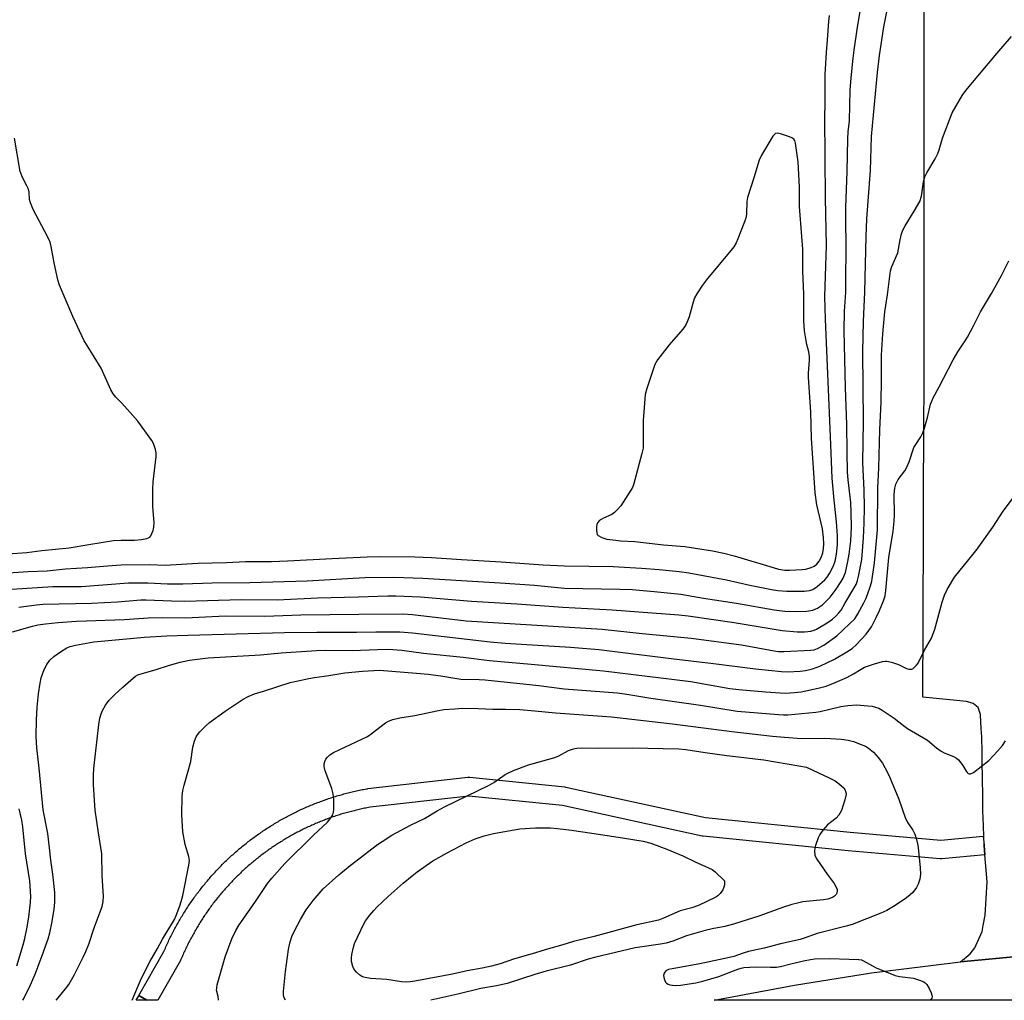
# Model space of a CAD drawing. Units: inches. Extents: x 1219769 to 1225769, y 541455 to 545456.
# Drawn here: x 1225147 to 1225463, y 541455 to 541770 of the extents above; entities that cross this region are included whole.
import ezdxf

# ---------------------------------------------------------------- set-up
doc = ezdxf.new("R2010")
doc.units = ezdxf.units.IN
doc.header["$MEASUREMENT"] = 0
for name, color, linetype in [('TRANS-Parking Lot', 4, 'Continuous'), ('TRANS-Road', 130, 'Continuous'), ('TRANS-Street Sidewalk', 7, 'Continuous'), ('Undefined', 1, 'Continuous')]:
    doc.layers.add(name, color=color, linetype=linetype)

msp = doc.modelspace()

# ---------------------------------------------------------------- linework, layer by layer
at = {"layer": 'TRANS-Parking Lot'}
msp.add_polyline3d([(1225489.28, 541471.64, 0), (1225448.51, 541467.79, 0), (1225451.57, 541470.35, 0), (1225453.08, 541472.25, 0), (1225455.41, 541477.45, 0), (1225455.79, 541479.35, 0), (1225456.46, 541482.69, 0), (1225457.03, 541493.44, 0), (1225456.33, 541502.07, 0), (1225456.09, 541505.06, 0), (1225456.08, 541505.17, 0), (1225455.75, 541514.11, 0), (1225455.68, 541515.8, 0), (1225455.62, 541521.17, 0), (1225455.55, 541526.33, 0), (1225455.54, 541527.19, 0), (1225455.52, 541528.5, 0), (1225455.5, 541529.93, 0), (1225455.47, 541532.31, 0), (1225455.46, 541533.42, 0), (1225455.42, 541536.6, 0), (1225455.4, 541538.12, 0), (1225455.31, 541539.93, 0), (1225455.25, 541540.99, 0), (1225455.16, 541542.73, 0), (1225455.04, 541544.56, 0), (1225454.89, 541546.98, 0), (1225454.17, 541549.2, 0), (1225452.58, 541550.57, 0), (1225450.42, 541551.2, 0), (1225436.46, 541552.61, 0), (1225436.56, 541576.63, 0), (1225436.59, 541586.52, 0), (1225436.6, 541588.29, 0), (1225436.62, 541595.5, 0), (1225436.66, 541603.97, 0), (1225436.66, 541605.28, 0), (1225436.71, 541615.8, 0), (1225436.79, 541639.41, 0), (1225436.8, 541640.18, 0), (1225436.8, 541640.93, 0), (1225436.84, 541651.12, 0), (1225436.84, 541651.42, 0), (1225436.87, 541658.52, 0), (1225436.87, 541663.15, 0), (1225436.87, 541663.36, 0), (1225436.86, 541672.91, 0), (1225436.86, 541672.94, 0), (1225436.86, 541674.14, 0), (1225436.86, 541682.06, 0), (1225436.86, 541691.34, 0), (1225436.86, 541692.5, 0), (1225436.86, 541700.27, 0), (1225436.86, 541701.03, 0), (1225436.86, 541708.51, 0), (1225436.86, 541709.89, 0), (1225436.86, 541716.27, 0), (1225436.86, 541718.82, 0), (1225436.86, 541724.28, 0), (1225436.86, 541728.17, 0), (1225436.86, 541732.76, 0), (1225436.86, 541737.56, 0), (1225436.86, 541742.06, 0), (1225436.86, 541749.57, 0), (1225436.86, 541752.38, 0), (1225436.86, 541755.15, 0), (1225436.86, 541766.4, 0), (1225436.85, 541781.07, 0)], dxfattribs=at)
at = {"layer": 'TRANS-Road'}
msp.add_lwpolyline([(1225635.01, 541466.28), (1225675.51, 541460.93), (1225693.41, 541457.6), (1225702.99, 541455.43), (1225369.59, 541455.46), (1225395.33, 541460.29), (1225420.05, 541464.26), (1225448.51, 541467.79), (1225489.28, 541471.64), (1225512.94, 541472.13), (1225537.47, 541471.79), (1225571, 541470.79), (1225595.02, 541469.93), (1225617.58, 541468.06)], close=True, dxfattribs=at)
at = {"layer": 'TRANS-Street Sidewalk'}
for points in [[(1225187.92, 541455.48, 0), (1225185.32, 541456.97, 0), (1225193.36, 541471.03, 0), (1225193.46, 541471.28, 0), (1225193.64, 541471.7, 0), (1225193.83, 541472.13, 0), (1225194.02, 541472.56, 0), (1225194.21, 541472.98, 0), (1225194.4, 541473.4, 0), (1225194.59, 541473.82, 0), (1225194.78, 541474.24, 0), (1225194.99, 541474.68, 0), (1225195.19, 541475.09, 0), (1225195.39, 541475.51, 0), (1225195.6, 541475.92, 0), (1225195.8, 541476.34, 0), (1225196.01, 541476.76, 0), (1225196.22, 541477.17, 0), (1225196.44, 541477.58, 0), (1225196.66, 541478, 0), (1225196.88, 541478.41, 0), (1225197.09, 541478.81, 0), (1225197.31, 541479.22, 0), (1225197.54, 541479.63, 0), (1225197.77, 541480.03, 0), (1225198, 541480.44, 0), (1225198.23, 541480.85, 0), (1225198.46, 541481.25, 0), (1225198.69, 541481.65, 0), (1225198.93, 541482.05, 0), (1225199.17, 541482.44, 0), (1225199.41, 541482.84, 0), (1225199.66, 541483.24, 0), (1225199.91, 541483.64, 0), (1225200.16, 541484.03, 0), (1225200.4, 541484.42, 0), (1225200.66, 541484.81, 0), (1225200.91, 541485.2, 0), (1225201.17, 541485.59, 0), (1225201.43, 541485.97, 0), (1225201.69, 541486.36, 0), (1225201.95, 541486.74, 0), (1225202.21, 541487.12, 0), (1225202.48, 541487.5, 0), (1225202.75, 541487.88, 0), (1225203.02, 541488.26, 0), (1225203.29, 541488.64, 0), (1225203.57, 541489.02, 0), (1225203.85, 541489.4, 0), (1225204.12, 541489.76, 0), (1225204.4, 541490.13, 0), (1225204.69, 541490.5, 0), (1225204.97, 541490.87, 0), (1225205.26, 541491.24, 0), (1225205.55, 541491.6, 0), (1225205.83, 541491.96, 0), (1225206.13, 541492.32, 0), (1225206.42, 541492.68, 0), (1225206.72, 541493.04, 0), (1225207.02, 541493.4, 0), (1225207.32, 541493.75, 0), (1225207.62, 541494.11, 0), (1225207.93, 541494.46, 0), (1225208.23, 541494.81, 0), (1225208.53, 541495.16, 0), (1225208.84, 541495.51, 0), (1225209.16, 541495.85, 0), (1225209.47, 541496.2, 0), (1225209.78, 541496.54, 0), (1225210.1, 541496.88, 0), (1225210.42, 541497.22, 0), (1225210.75, 541497.56, 0), (1225211.06, 541497.89, 0), (1225211.38, 541498.22, 0), (1225211.71, 541498.55, 0), (1225212.04, 541498.89, 0), (1225212.38, 541499.22, 0), (1225212.7, 541499.54, 0), (1225213.03, 541499.87, 0), (1225213.37, 541500.19, 0), (1225213.7, 541500.51, 0), (1225214.04, 541500.84, 0), (1225214.38, 541501.15, 0), (1225214.72, 541501.47, 0), (1225215.06, 541501.78, 0), (1225215.41, 541502.09, 0), (1225215.76, 541502.4, 0), (1225216.11, 541502.72, 0), (1225216.45, 541503.02, 0), (1225216.8, 541503.32, 0), (1225217.15, 541503.62, 0), (1225217.51, 541503.93, 0), (1225217.87, 541504.23, 0), (1225218.22, 541504.53, 0), (1225218.58, 541504.82, 0), (1225218.95, 541505.12, 0), (1225219.3, 541505.4, 0), (1225219.66, 541505.7, 0), (1225220.04, 541505.99, 0), (1225220.4, 541506.27, 0), (1225220.76, 541506.55, 0), (1225221.14, 541506.84, 0), (1225221.51, 541507.12, 0), (1225221.88, 541507.39, 0), (1225222.25, 541507.67, 0), (1225222.63, 541507.94, 0), (1225223.01, 541508.22, 0), (1225223.39, 541508.49, 0), (1225223.77, 541508.76, 0), (1225224.15, 541509.02, 0), (1225224.53, 541509.28, 0), (1225224.91, 541509.54, 0), (1225225.3, 541509.81, 0), (1225225.69, 541510.06, 0), (1225226.08, 541510.32, 0), (1225226.47, 541510.58, 0), (1225226.85, 541510.82, 0), (1225227.25, 541511.08, 0), (1225227.66, 541511.33, 0), (1225228.04, 541511.57, 0), (1225228.43, 541511.81, 0), (1225228.83, 541512.05, 0), (1225229.23, 541512.29, 0), (1225229.63, 541512.53, 0), (1225230.04, 541512.77, 0), (1225230.43, 541512.99, 0), (1225230.83, 541513.22, 0), (1225231.25, 541513.46, 0), (1225231.66, 541513.68, 0), (1225232.06, 541513.91, 0), (1225232.47, 541514.13, 0), (1225232.88, 541514.35, 0), (1225233.29, 541514.56, 0), (1225233.7, 541514.78, 0), (1225234.11, 541514.99, 0), (1225234.53, 541515.21, 0), (1225234.94, 541515.41, 0), (1225235.36, 541515.62, 0), (1225235.78, 541515.82, 0), (1225236.2, 541516.03, 0), (1225236.62, 541516.23, 0), (1225237.04, 541516.43, 0), (1225237.46, 541516.62, 0), (1225237.88, 541516.81, 0), (1225238.31, 541517, 0), (1225238.73, 541517.19, 0), (1225239.16, 541517.38, 0), (1225239.59, 541517.56, 0), (1225240.01, 541517.74, 0), (1225240.44, 541517.92, 0), (1225240.88, 541518.1, 0), (1225241.31, 541518.28, 0), (1225241.73, 541518.45, 0), (1225242.16, 541518.62, 0), (1225242.6, 541518.79, 0), (1225243.04, 541518.95, 0), (1225243.47, 541519.12, 0), (1225243.91, 541519.28, 0), (1225244.35, 541519.43, 0), (1225244.78, 541519.59, 0), (1225245.22, 541519.75, 0), (1225245.66, 541519.9, 0), (1225246.1, 541520.05, 0), (1225246.54, 541520.2, 0), (1225246.98, 541520.34, 0), (1225247.42, 541520.48, 0), (1225247.87, 541520.62, 0), (1225248.32, 541520.76, 0), (1225248.76, 541520.9, 0), (1225249.2, 541521.03, 0), (1225249.66, 541521.16, 0), (1225250.1, 541521.29, 0), (1225250.54, 541521.41, 0), (1225251, 541521.54, 0), (1225251.44, 541521.66, 0), (1225251.89, 541521.78, 0), (1225252.34, 541521.89, 0), (1225252.79, 541522.01, 0), (1225253.25, 541522.12, 0), (1225253.7, 541522.23, 0), (1225254.14, 541522.33, 0), (1225254.6, 541522.44, 0), (1225255.06, 541522.54, 0), (1225255.51, 541522.64, 0), (1225255.96, 541522.74, 0), (1225256.42, 541522.83, 0), (1225256.88, 541522.92, 0), (1225257.33, 541523.02, 0), (1225257.79, 541523.1, 0), (1225258.49, 541523.23, 0), (1225258.69, 541523.26, 0), (1225290.69, 541526.88, 0), (1225291.03, 541526.89, 0), (1225291.33, 541526.88, 0), (1225321.79, 541523.78, 0), (1225322.01, 541523.75, 0), (1225322.13, 541523.73, 0), (1225366.87, 541513.95, 0), (1225413.14, 541509.33, 0), (1225442.27, 541506.77, 0), (1225455.81, 541508.05, 0), (1225456.08, 541505.17, 0), (1225456.09, 541505.06, 0), (1225456.33, 541502.07, 0), (1225442.56, 541500.77, 0), (1225442.28, 541500.76, 0), (1225442.01, 541500.77, 0), (1225412.58, 541503.35, 0), (1225366.1, 541508, 0), (1225365.87, 541508.03, 0), (1225365.76, 541508.06, 0), (1225321.01, 541517.83, 0), (1225291.05, 541520.88, 0), (1225259.47, 541517.31, 0), (1225258.9, 541517.2, 0), (1225258.48, 541517.13, 0), (1225258.05, 541517.04, 0), (1225257.63, 541516.96, 0), (1225257.21, 541516.87, 0), (1225256.78, 541516.78, 0), (1225256.35, 541516.68, 0), (1225255.92, 541516.59, 0), (1225255.52, 541516.49, 0), (1225255.08, 541516.39, 0), (1225254.66, 541516.29, 0), (1225254.25, 541516.19, 0), (1225253.83, 541516.08, 0), (1225253.4, 541515.97, 0), (1225252.99, 541515.86, 0), (1225252.57, 541515.75, 0), (1225252.16, 541515.64, 0), (1225251.74, 541515.51, 0), (1225251.32, 541515.4, 0), (1225250.91, 541515.28, 0), (1225250.49, 541515.15, 0), (1225250.07, 541515.02, 0), (1225249.66, 541514.9, 0), (1225249.28, 541514.78, 0), (1225248.84, 541514.63, 0), (1225248.42, 541514.5, 0), (1225248.01, 541514.36, 0), (1225247.61, 541514.23, 0), (1225247.2, 541514.08, 0), (1225246.8, 541513.94, 0), (1225246.38, 541513.79, 0), (1225245.96, 541513.64, 0), (1225245.56, 541513.49, 0), (1225245.14, 541513.34, 0), (1225244.76, 541513.19, 0), (1225244.36, 541513.03, 0), (1225243.95, 541512.87, 0), (1225243.54, 541512.71, 0), (1225243.15, 541512.55, 0), (1225242.74, 541512.38, 0), (1225242.35, 541512.22, 0), (1225241.94, 541512.05, 0), (1225241.55, 541511.87, 0), (1225241.15, 541511.7, 0), (1225240.76, 541511.53, 0), (1225240.37, 541511.35, 0), (1225239.97, 541511.17, 0), (1225239.57, 541510.98, 0), (1225239.18, 541510.8, 0), (1225238.79, 541510.62, 0), (1225238.4, 541510.43, 0), (1225238.01, 541510.24, 0), (1225237.62, 541510.04, 0), (1225237.24, 541509.85, 0), (1225236.85, 541509.66, 0), (1225236.47, 541509.46, 0), (1225236.08, 541509.25, 0), (1225235.7, 541509.05, 0), (1225235.32, 541508.85, 0), (1225234.94, 541508.64, 0), (1225234.55, 541508.43, 0), (1225234.16, 541508.22, 0), (1225233.81, 541508.01, 0), (1225233.43, 541507.79, 0), (1225233.06, 541507.58, 0), (1225232.68, 541507.36, 0), (1225232.31, 541507.14, 0), (1225231.94, 541506.92, 0), (1225231.56, 541506.69, 0), (1225231.19, 541506.46, 0), (1225230.81, 541506.23, 0), (1225230.46, 541506.01, 0), (1225230.1, 541505.77, 0), (1225229.73, 541505.54, 0), (1225229.37, 541505.3, 0), (1225229, 541505.06, 0), (1225228.64, 541504.82, 0), (1225228.29, 541504.59, 0), (1225227.93, 541504.34, 0), (1225227.57, 541504.09, 0), (1225227.21, 541503.84, 0), (1225226.86, 541503.59, 0), (1225226.51, 541503.34, 0), (1225226.15, 541503.09, 0), (1225225.81, 541502.83, 0), (1225225.45, 541502.57, 0), (1225225.11, 541502.31, 0), (1225224.76, 541502.05, 0), (1225224.42, 541501.79, 0), (1225224.08, 541501.53, 0), (1225223.73, 541501.26, 0), (1225223.4, 541501, 0), (1225223.06, 541500.73, 0), (1225222.72, 541500.45, 0), (1225222.38, 541500.17, 0), (1225222.05, 541499.9, 0), (1225221.71, 541499.62, 0), (1225221.38, 541499.35, 0), (1225221.06, 541499.07, 0), (1225220.73, 541498.79, 0), (1225220.4, 541498.5, 0), (1225220.07, 541498.21, 0), (1225219.75, 541497.92, 0), (1225219.43, 541497.64, 0), (1225219.11, 541497.35, 0), (1225218.78, 541497.05, 0), (1225218.47, 541496.76, 0), (1225218.15, 541496.46, 0), (1225217.84, 541496.17, 0), (1225217.53, 541495.87, 0), (1225217.22, 541495.57, 0), (1225216.91, 541495.27, 0), (1225216.59, 541494.95, 0), (1225216.28, 541494.65, 0), (1225215.99, 541494.35, 0), (1225215.68, 541494.04, 0), (1225215.38, 541493.72, 0), (1225215.08, 541493.41, 0), (1225214.78, 541493.1, 0), (1225214.49, 541492.79, 0), (1225214.19, 541492.46, 0), (1225213.9, 541492.15, 0), (1225213.61, 541491.83, 0), (1225213.32, 541491.51, 0), (1225213.03, 541491.18, 0), (1225212.74, 541490.86, 0), (1225212.45, 541490.53, 0), (1225212.17, 541490.2, 0), (1225211.9, 541489.88, 0), (1225211.61, 541489.54, 0), (1225211.34, 541489.21, 0), (1225211.06, 541488.88, 0), (1225210.78, 541488.53, 0), (1225210.52, 541488.21, 0), (1225210.24, 541487.86, 0), (1225209.96, 541487.51, 0), (1225209.71, 541487.19, 0), (1225209.44, 541486.84, 0), (1225209.19, 541486.51, 0), (1225208.92, 541486.15, 0), (1225208.65, 541485.8, 0), (1225208.4, 541485.45, 0), (1225208.15, 541485.11, 0), (1225207.89, 541484.76, 0), (1225207.64, 541484.41, 0), (1225207.39, 541484.06, 0), (1225207.14, 541483.7, 0), (1225206.89, 541483.34, 0), (1225206.64, 541482.97, 0), (1225206.4, 541482.62, 0), (1225206.17, 541482.27, 0), (1225205.93, 541481.91, 0), (1225205.69, 541481.54, 0), (1225205.46, 541481.18, 0), (1225205.22, 541480.81, 0), (1225204.98, 541480.44, 0), (1225204.76, 541480.08, 0), (1225204.53, 541479.71, 0), (1225204.31, 541479.34, 0), (1225204.08, 541478.97, 0), (1225203.86, 541478.6, 0), (1225203.64, 541478.22, 0), (1225203.42, 541477.84, 0), (1225203.22, 541477.49, 0), (1225203, 541477.1, 0), (1225202.79, 541476.72, 0), (1225202.58, 541476.34, 0), (1225202.37, 541475.96, 0), (1225202.16, 541475.57, 0), (1225201.96, 541475.2, 0), (1225201.76, 541474.81, 0), (1225201.56, 541474.43, 0), (1225201.36, 541474.04, 0), (1225201.17, 541473.65, 0), (1225200.97, 541473.26, 0), (1225200.78, 541472.88, 0), (1225200.59, 541472.48, 0), (1225200.4, 541472.1, 0), (1225200.23, 541471.72, 0), (1225200.04, 541471.32, 0), (1225199.86, 541470.92, 0), (1225199.68, 541470.53, 0), (1225199.5, 541470.12, 0), (1225199.33, 541469.73, 0), (1225199.16, 541469.34, 0), (1225198.99, 541468.93, 0), (1225198.81, 541468.52, 0), (1225198.66, 541468.2, 0), (1225191.38, 541455.48, 0)], [(1225187.92, 541455.48, 0), (1225184.52, 541455.48, 0), (1225185.28, 541456.9, 0)]]:
    msp.add_polyline3d(points, close=True, dxfattribs=at)
at = {"layer": 'Undefined'}
for points, elevation in [([(1225144.7, 541587.12), (1225157.8, 541588.05), (1225166.95, 541588.04), (1225182.03, 541589.23), (1225188.22, 541589.22), (1225194.53, 541588.85), (1225199.44, 541588.84), (1225208.87, 541589.21), (1225220.87, 541589.31), (1225239.22, 541589.8), (1225257.7, 541590.94), (1225267.01, 541590.97), (1225276.27, 541590.71), (1225301.07, 541589.19), (1225312.06, 541588.4), (1225321.67, 541587.53), (1225339.37, 541587.19), (1225343.33, 541587), (1225350.44, 541586.46), (1225358.91, 541585.61), (1225366.22, 541584.32), (1225376.78, 541582.69), (1225388.88, 541580.5), (1225392.27, 541580.08), (1225395.94, 541579.99), (1225399.17, 541580.11), (1225401.17, 541580.47), (1225402.7, 541581.06), (1225403.38, 541581.46), (1225404.28, 541582.17), (1225405.75, 541583.56), (1225406.72, 541584.62), (1225408.65, 541587.19), (1225410.33, 541589.63), (1225410.93, 541590.65), (1225411.4, 541591.71), (1225411.67, 541592.55), (1225412.46, 541596.03), (1225412.86, 541598.34), (1225413.4, 541602.6), (1225413.58, 541607.01), (1225413.55, 541611.88), (1225413.35, 541614.9), (1225412.52, 541622.22), (1225412.33, 541624.66), (1225412.18, 541631.15), (1225412.12, 541639.9), (1225411.73, 541651.7), (1225411.26, 541669.98), (1225411.33, 541676.27), (1225411.75, 541682.25), (1225411.84, 541685.41), (1225411.95, 541697.19), (1225411.76, 541705.34), (1225411.76, 541709.4), (1225412.24, 541720.94), (1225412.44, 541731.47), (1225412.57, 541733.67), (1225412.96, 541737.22), (1225413.19, 541747.03), (1225413.48, 541750.98), (1225414.12, 541757.24), (1225414.47, 541759.83), (1225415.54, 541767.27), (1225416.57, 541773.5)], 406), ([(1225143.44, 541592.39), (1225149.92, 541592.78), (1225155.97, 541593.01), (1225161.82, 541593.65), (1225168.84, 541594.11), (1225175.26, 541594.68), (1225179.69, 541594.95), (1225188.7, 541595.06), (1225193.79, 541594.86), (1225204.27, 541595.5), (1225213.38, 541595.7), (1225219.5, 541595.99), (1225227.84, 541596.02), (1225233, 541596.2), (1225247.27, 541597.01), (1225258.49, 541597.52), (1225262.52, 541597.58), (1225273.76, 541597.56), (1225279.08, 541597.32), (1225288.69, 541596.62), (1225301.4, 541595.87), (1225314.84, 541594.93), (1225321.66, 541594.68), (1225337.24, 541594.37), (1225346.38, 541593.88), (1225352.02, 541593.44), (1225358.43, 541592.81), (1225361.55, 541592.34), (1225373.56, 541590.19), (1225381.05, 541588.49), (1225387.97, 541587.08), (1225389.96, 541586.76), (1225392.84, 541586.53), (1225398.45, 541586.53), (1225400.17, 541586.68), (1225401.2, 541587.07), (1225402.57, 541588.02), (1225405.08, 541590.11), (1225405.85, 541590.97), (1225406.59, 541592.16), (1225407.84, 541594.67), (1225408.34, 541596.18), (1225408.77, 541598.37), (1225409.1, 541601.49), (1225409.13, 541604.23), (1225408.83, 541608.77), (1225408.02, 541615.71), (1225407.39, 541622.75), (1225406.92, 541636.03), (1225405.25, 541673.71), (1225405.1, 541680.93), (1225405.6, 541697.31), (1225405.24, 541712.42), (1225405.02, 541738.48), (1225405.13, 541742.61), (1225405.16, 541752.05), (1225405.57, 541759.13), (1225405.92, 541763.04), (1225406.33, 541769.2), (1225406.55, 541770.95)], 404), ([(1225143.32, 541598.52), (1225149.4, 541598.89), (1225154.29, 541599.52), (1225162.97, 541600.43), (1225169.36, 541601.42), (1225177.21, 541602.77), (1225179.66, 541602.9), (1225183.9, 541602.91), (1225186.21, 541603.07), (1225187.91, 541603.41), (1225188.42, 541603.59), (1225188.86, 541603.86), (1225189.17, 541604.24), (1225189.52, 541604.95), (1225189.89, 541605.99), (1225190.15, 541607.07), (1225190.19, 541608.53), (1225189.76, 541613.58), (1225189.83, 541619.22), (1225189.96, 541621.57), (1225190.89, 541629.7), (1225190.9, 541630.85), (1225190.69, 541631.94), (1225190.07, 541633.8), (1225189.54, 541634.81), (1225184.97, 541641.01), (1225183.45, 541642.82), (1225179.86, 541646.73), (1225177.97, 541648.64), (1225177.06, 541649.76), (1225176.39, 541651.04), (1225173.27, 541657.98), (1225168.73, 541665.18), (1225167.86, 541666.71), (1225164.18, 541674.54), (1225159.88, 541684.52), (1225159.43, 541686.24), (1225158.22, 541691.73), (1225157.26, 541696.93), (1225156.88, 541698.33), (1225156.13, 541699.93), (1225151.46, 541708.84), (1225150.6, 541710.91), (1225150.35, 541711.99), (1225150.16, 541714.34), (1225149.94, 541715.37), (1225149.49, 541716.4), (1225148.05, 541719.01), (1225147.35, 541720.94), (1225145.45, 541731.71)], 402)]:
    msp.add_lwpolyline(points, dxfattribs=dict(at, elevation=elevation))
for points, elevation in [([(1225389.79, 541733.24), (1225389.31, 541733.18), (1225389.11, 541733.07), (1225388.41, 541732.29), (1225384.79, 541726.18), (1225384.05, 541724.6), (1225382.36, 541718.99), (1225380.25, 541712.68), (1225380.05, 541711.36), (1225379.93, 541707.38), (1225379.74, 541705.99), (1225379.17, 541704.34), (1225377.24, 541699.44), (1225376.65, 541698.11), (1225375.9, 541696.89), (1225375.04, 541695.73), (1225367.44, 541686.69), (1225365.86, 541684.53), (1225364.06, 541681.78), (1225363.35, 541680.49), (1225362.89, 541679.13), (1225361.64, 541674.39), (1225361.01, 541672.84), (1225360.38, 541671.6), (1225359.54, 541670.46), (1225355.16, 541665.48), (1225351.5, 541660.61), (1225351.03, 541659.88), (1225350.64, 541659.1), (1225348.05, 541651.48), (1225347.52, 541649.48), (1225346.86, 541641.22), (1225346.9, 541633.84), (1225346.83, 541632.38), (1225346.46, 541630.65), (1225343.78, 541620.61), (1225343.35, 541619.53), (1225342.76, 541618.53), (1225339.68, 541613.91), (1225338.59, 541612.55), (1225337.74, 541611.75), (1225336.82, 541611.07), (1225334.16, 541609.94), (1225333.41, 541609.53), (1225332.76, 541609.03), (1225332.26, 541608.42), (1225332.08, 541607.93), (1225331.95, 541607.1), (1225331.92, 541605.97), (1225332.01, 541605.16), (1225332.19, 541604.7), (1225332.51, 541604.36), (1225333.66, 541603.72), (1225335.26, 541603.22), (1225338.16, 541602.81), (1225339.59, 541602.67), (1225344.21, 541602.46), (1225353.35, 541601.41), (1225360.27, 541600.79), (1225369.06, 541599.44), (1225372.66, 541598.71), (1225376.01, 541597.88), (1225388.53, 541594.06), (1225390.26, 541593.62), (1225392.3, 541593.3), (1225393.74, 541593.26), (1225397.78, 541593.43), (1225398.94, 541593.61), (1225400.66, 541594.1), (1225401.69, 541594.56), (1225402.47, 541595.17), (1225403.21, 541596.08), (1225403.87, 541597.31), (1225404.43, 541598.84), (1225404.66, 541600.17), (1225404.71, 541601.58), (1225404.59, 541603.67), (1225404.27, 541606.45), (1225402.5, 541614.15), (1225401.94, 541618.03), (1225400.83, 541635.59), (1225400.62, 541643.91), (1225399.79, 541655.05), (1225399.79, 541656.39), (1225400.15, 541660.56), (1225400.16, 541661.75), (1225399.94, 541663.2), (1225399.33, 541665.53), (1225398.93, 541667.41), (1225398.6, 541669.9), (1225398.31, 541673.09), (1225398.3, 541681.67), (1225398.01, 541689.02), (1225397.98, 541696.13), (1225397.74, 541700.14), (1225396.98, 541709.74), (1225396.95, 541715.92), (1225396.52, 541724.11), (1225395.65, 541730.05), (1225395.42, 541730.86), (1225395.16, 541731.31), (1225394.52, 541731.77), (1225393.73, 541732.1), (1225390.87, 541733.03)], 402), ([(1225270.87, 541461.25), (1225269.42, 541461.39), (1225264.72, 541462.15), (1225259.49, 541462.45), (1225257.79, 541462.69), (1225257.02, 541462.95), (1225256.13, 541463.47), (1225255.05, 541464.42), (1225254.3, 541465.28), (1225253.83, 541466.27), (1225253.45, 541467.89), (1225253.4, 541469.01), (1225253.57, 541470.16), (1225254.1, 541472.47), (1225254.45, 541473.58), (1225257.37, 541479.88), (1225257.97, 541480.85), (1225259.35, 541482.67), (1225260.61, 541484.21), (1225261.61, 541485.26), (1225265.17, 541488.68), (1225270, 541492.97), (1225272.83, 541495.33), (1225274.44, 541496.55), (1225279.51, 541500.12), (1225284.06, 541502.73), (1225290.14, 541505.89), (1225293.05, 541507.12), (1225295.93, 541508.17), (1225298.89, 541508.86), (1225307.35, 541510.39), (1225312.36, 541510.74), (1225317.18, 541510.69), (1225319.46, 541510.53), (1225323.93, 541509.99), (1225330.47, 541508.93), (1225340.27, 541507.53), (1225346.83, 541506.45), (1225349.34, 541505.79), (1225354.49, 541503.87), (1225359.62, 541501.73), (1225363.48, 541499.82), (1225367.77, 541497.92), (1225368.98, 541497.29), (1225369.9, 541496.63), (1225372.9, 541493.66), (1225372.96, 541493.09), (1225372.91, 541492.45), (1225372.73, 541491.72), (1225372.34, 541490.78), (1225371.54, 541489.61), (1225370.77, 541488.93), (1225370.1, 541488.48), (1225364.56, 541485.77), (1225362.48, 541485.1), (1225358.71, 541484.1), (1225353.38, 541481.76), (1225351.75, 541481.14), (1225344.82, 541479.6), (1225331.18, 541475.85), (1225324.51, 541474.24), (1225321.11, 541473.18), (1225316.56, 541471.96), (1225311.27, 541470.29), (1225305.71, 541468.7), (1225301.06, 541467.12), (1225298.32, 541466.37), (1225295.31, 541465.75), (1225290.48, 541464.89), (1225285.77, 541463.81), (1225273.73, 541461.53), (1225272.23, 541461.32)], 422)]:
    msp.add_lwpolyline(points, close=True, dxfattribs=dict(at, elevation=elevation))
for points in [[(1225146.86, 541581.39, 408), (1225152.5, 541582.14, 408), (1225154.66, 541582.33, 408), (1225170.14, 541582.66, 408), (1225178.45, 541583.14, 408), (1225185.97, 541583.79, 408), (1225187.63, 541583.78, 408), (1225195.76, 541583.41, 408), (1225200.03, 541583.34, 408), (1225218.15, 541583.85, 408), (1225229.63, 541583.75, 408), (1225242.58, 541584.42, 408), (1225255.6, 541584.67, 408), (1225265.07, 541585.05, 408), (1225267.63, 541585.07, 408), (1225275.53, 541584.71, 408), (1225291.91, 541583.35, 408), (1225306.42, 541582.46, 408), (1225321.18, 541581.36, 408), (1225336.9, 541580.49, 408), (1225358.33, 541578.95, 408), (1225361.28, 541578.6, 408), (1225376.02, 541576.53, 408), (1225391.36, 541573.89, 408), (1225396.23, 541573.53, 408), (1225398.5, 541573.47, 408), (1225399.6, 541573.55, 408), (1225400.62, 541573.72, 408), (1225401.64, 541574.04, 408), (1225402.4, 541574.39, 408), (1225405.85, 541576.41, 408), (1225407.48, 541577.58, 408), (1225408.57, 541578.52, 408), (1225409.59, 541579.53, 408), (1225410.27, 541580.41, 408), (1225411.43, 541582.57, 408), (1225414.51, 541587.64, 408), (1225415.18, 541588.91, 408), (1225415.54, 541589.9, 408), (1225415.87, 541591.25, 408), (1225416.87, 541596.65, 408), (1225417.44, 541603.61, 408), (1225417.68, 541608.29, 408), (1225417.75, 541613.41, 408), (1225417.66, 541618.91, 408), (1225417.27, 541627.74, 408), (1225417.46, 541640.84, 408), (1225417.24, 541663.22, 408), (1225417.41, 541672.89, 408), (1225417.88, 541682.47, 408), (1225418.28, 541700.12, 408), (1225418.51, 541705.84, 408), (1225419.69, 541721.3, 408), (1225420.05, 541732.15, 408), (1225421.89, 541752.7, 408), (1225422.56, 541758.12, 408), (1225423.99, 541767.3, 408), (1225424.96, 541772.13, 408)], [(1225144.81, 541573.44, 410), (1225151.31, 541575.34, 410), (1225152.95, 541575.74, 410), (1225155.41, 541576.08, 410), (1225159.52, 541576.52, 410), (1225165.31, 541576.88, 410), (1225180.79, 541577.47, 410), (1225188.36, 541577.96, 410), (1225192.82, 541578.07, 410), (1225200.27, 541577.98, 410), (1225213.06, 541578.57, 410), (1225225.73, 541578.52, 410), (1225237.19, 541578.98, 410), (1225255.85, 541579.1, 410), (1225269.93, 541579.31, 410), (1225272.95, 541579.09, 410), (1225290.19, 541577.05, 410), (1225333.73, 541574.38, 410), (1225346.57, 541572.91, 410), (1225358.95, 541571.83, 410), (1225362.21, 541571.47, 410), (1225378.33, 541569.28, 410), (1225388.82, 541567.36, 410), (1225390.25, 541567.22, 410), (1225391.96, 541567.2, 410), (1225400.63, 541567.58, 410), (1225401.7, 541567.77, 410), (1225402.72, 541568.17, 410), (1225404.71, 541569.25, 410), (1225408.9, 541572.24, 410), (1225412.97, 541576.01, 410), (1225414.62, 541577.69, 410), (1225415.64, 541579.22, 410), (1225417.6, 541582.8, 410), (1225418.22, 541584.09, 410), (1225418.75, 541585.43, 410), (1225419.67, 541588.19, 410), (1225420.09, 541589.75, 410), (1225421.01, 541595.55, 410), (1225421.94, 541606.16, 410), (1225422.09, 541619.56, 410), (1225422.39, 541626.01, 410), (1225422.69, 541638.26, 410), (1225423.09, 541647.09, 410), (1225423.23, 541654.21, 410), (1225423.18, 541659.21, 410), (1225423.24, 541662.11, 410), (1225423.65, 541669.02, 410), (1225424.3, 541675.97, 410), (1225425.12, 541681.47, 410), (1225426.12, 541689.17, 410), (1225426.53, 541690.53, 410), (1225428.44, 541694.96, 410), (1225429.18, 541699.11, 410), (1225429.67, 541701.03, 410), (1225430.11, 541702.37, 410), (1225430.75, 541703.62, 410), (1225433.68, 541708.23, 410), (1225435.47, 541711.32, 410), (1225436.04, 541713.03, 410), (1225436.63, 541717.62, 410), (1225437.09, 541719.24, 410), (1225437.76, 541720.54, 410), (1225440.4, 541725.02, 410), (1225441.24, 541726.72, 410), (1225441.67, 541727.96, 410), (1225442.77, 541731.66, 410), (1225445.83, 541739.75, 410), (1225446.99, 541741.84, 410), (1225449.31, 541745.67, 410), (1225450.78, 541747.54, 410), (1225460.12, 541758.74, 410), (1225464.86, 541764.19, 410)], [(1225148.21, 541455.48, 412), (1225148.36, 541455.76, 412), (1225150.59, 541460.38, 412), (1225152.1, 541463.81, 412), (1225154.41, 541469.82, 412), (1225156.24, 541475.11, 412), (1225156.79, 541477.06, 412), (1225157.61, 541480.7, 412), (1225158.25, 541484.66, 412), (1225158.44, 541486.89, 412), (1225158.47, 541488.29, 412), (1225158.37, 541489.98, 412), (1225157.73, 541495.87, 412), (1225157.1, 541500.36, 412), (1225156.74, 541504.24, 412), (1225156.13, 541508.9, 412), (1225154.73, 541516.47, 412), (1225153.42, 541529.78, 412), (1225152.69, 541536.27, 412), (1225152.48, 541540, 412), (1225152.58, 541545.26, 412), (1225152.81, 541549.3, 412), (1225153.17, 541553.65, 412), (1225153.68, 541557.03, 412), (1225154.01, 541558.7, 412), (1225155, 541561.4, 412), (1225155.83, 541563.07, 412), (1225156.84, 541564.38, 412), (1225158.14, 541565.56, 412), (1225160.27, 541567.13, 412), (1225162.24, 541568.32, 412), (1225163.32, 541568.76, 412), (1225165.02, 541569.25, 412), (1225170.9, 541570.26, 412), (1225187.17, 541571.77, 412), (1225194.33, 541572.18, 412), (1225200.98, 541572.44, 412), (1225231.97, 541573.28, 412), (1225242.39, 541573.43, 412), (1225255.1, 541573.42, 412), (1225261.23, 541573.49, 412), (1225268.94, 541573.44, 412), (1225273.04, 541573.12, 412), (1225297.86, 541570.25, 412), (1225302.7, 541569.89, 412), (1225323.65, 541568.6, 412), (1225332.67, 541567.85, 412), (1225356.65, 541564.85, 412), (1225368.58, 541563.5, 412), (1225382.85, 541561.62, 412), (1225391.16, 541560.82, 412), (1225393.23, 541560.71, 412), (1225397.11, 541560.93, 412), (1225398.88, 541561.12, 412), (1225401.07, 541561.68, 412), (1225403.48, 541562.46, 412), (1225408.11, 541564.76, 412), (1225412.13, 541567.08, 412), (1225413.78, 541568.14, 412), (1225415.19, 541569.4, 412), (1225418.28, 541572.75, 412), (1225419.96, 541575.09, 412), (1225421.53, 541578.07, 412), (1225422.58, 541580.31, 412), (1225423.84, 541583.43, 412), (1225424.36, 541585.05, 412), (1225424.6, 541586.78, 412), (1225425.54, 541597.33, 412), (1225426.92, 541605.79, 412), (1225427.31, 541608.97, 412), (1225427.39, 541611, 412), (1225427.26, 541617.53, 412), (1225427.48, 541619.49, 412), (1225427.84, 541620.83, 412), (1225428.58, 541622.28, 412), (1225430.66, 541625.03, 412), (1225431.27, 541626.02, 412), (1225432.1, 541627.91, 412), (1225433.61, 541632.55, 412), (1225434.17, 541633.56, 412), (1225435.81, 541635.94, 412), (1225436.39, 541637, 412), (1225436.88, 541638.39, 412), (1225437.95, 541642.11, 412), (1225438.94, 541646.42, 412), (1225439.29, 541647.43, 412), (1225439.64, 541648.2, 412), (1225441.69, 541651.94, 412), (1225446.12, 541660.59, 412), (1225447.68, 541663.23, 412), (1225450, 541666.68, 412), (1225450.77, 541667.95, 412), (1225452.71, 541671.58, 412), (1225454.94, 541676.01, 412), (1225458.41, 541681.85, 412), (1225461.67, 541687.67, 412), (1225464.02, 541692.31, 412)], [(1225158.82, 541455.48, 414), (1225159.47, 541456.19, 414), (1225161.85, 541459.08, 414), (1225162.87, 541460.5, 414), (1225164.63, 541463.53, 414), (1225167.55, 541469.2, 414), (1225168.4, 541471.04, 414), (1225169.35, 541473.45, 414), (1225171.02, 541478.61, 414), (1225173.53, 541485.44, 414), (1225173.95, 541487.08, 414), (1225173.98, 541488.82, 414), (1225173.59, 541495.31, 414), (1225173.47, 541502.39, 414), (1225172.42, 541509.06, 414), (1225171.39, 541516.31, 414), (1225171.08, 541519.53, 414), (1225170.76, 541524.5, 414), (1225170.8, 541527.62, 414), (1225170.94, 541529.65, 414), (1225172.56, 541543.79, 414), (1225172.87, 541545.84, 414), (1225173.23, 541547.24, 414), (1225173.65, 541548.3, 414), (1225174.65, 541550.02, 414), (1225175.82, 541551.63, 414), (1225177.63, 541553.43, 414), (1225180.18, 541555.77, 414), (1225183.59, 541558.71, 414), (1225184.3, 541559.25, 414), (1225185.05, 541559.69, 414), (1225186.41, 541560.18, 414), (1225190.61, 541561.34, 414), (1225195.18, 541562.81, 414), (1225198.6, 541563.75, 414), (1225201.61, 541564.36, 414), (1225207.56, 541565.15, 414), (1225224.3, 541566.13, 414), (1225230.95, 541566.79, 414), (1225242.25, 541567.54, 414), (1225245.06, 541567.61, 414), (1225253.61, 541567.51, 414), (1225261.75, 541567.86, 414), (1225265.14, 541567.89, 414), (1225269.57, 541567.57, 414), (1225276.48, 541566.69, 414), (1225289.18, 541565.4, 414), (1225297.64, 541564.29, 414), (1225311.05, 541563.16, 414), (1225334.2, 541560.97, 414), (1225362.14, 541557.54, 414), (1225374.62, 541555.37, 414), (1225377.5, 541554.97, 414), (1225386.08, 541554.23, 414), (1225392.4, 541553.88, 414), (1225395.37, 541554.05, 414), (1225397.44, 541554.29, 414), (1225402.96, 541555.4, 414), (1225405.45, 541556.09, 414), (1225408.38, 541557.22, 414), (1225412.06, 541558.83, 414), (1225414.28, 541560.01, 414), (1225416.67, 541561.54, 414), (1225417.8, 541562.12, 414), (1225420.95, 541563.29, 414), (1225423.53, 541563.95, 414), (1225424.39, 541564.06, 414), (1225424.97, 541564.04, 414), (1225426.39, 541563.73, 414), (1225428.65, 541562.98, 414), (1225431.19, 541561.79, 414), (1225431.94, 541561.53, 414), (1225432.42, 541561.48, 414), (1225432.88, 541561.55, 414), (1225433.31, 541561.74, 414), (1225433.72, 541562.04, 414), (1225434.46, 541562.79, 414), (1225434.94, 541563.46, 414), (1225437, 541567.64, 414), (1225439.21, 541571.41, 414), (1225440.29, 541574.38, 414), (1225442.67, 541582.95, 414), (1225443.38, 541585.23, 414), (1225444.3, 541587.1, 414), (1225446.55, 541590.98, 414), (1225452.61, 541598.36, 414), (1225453.86, 541599.99, 414), (1225458.83, 541607.06, 414), (1225462.18, 541612.1, 414), (1225470.14, 541622.67, 414)], [(1225183.19, 541455.48, 416), (1225186.06, 541462.27, 416), (1225189.01, 541467.96, 416), (1225191.27, 541471.98, 416), (1225192.89, 541475.06, 416), (1225196.71, 541481.31, 416), (1225197.32, 541482.65, 416), (1225198.51, 541485.72, 416), (1225198.93, 541487.1, 416), (1225199.38, 541489.01, 416), (1225201.36, 541498.78, 416), (1225201.55, 541500.22, 416), (1225201.38, 541501.54, 416), (1225200.2, 541505.3, 416), (1225199.45, 541509.46, 416), (1225199.11, 541514.81, 416), (1225199.23, 541520.85, 416), (1225199.46, 541522.6, 416), (1225199.8, 541524.31, 416), (1225201.99, 541531.98, 416), (1225202.67, 541536.59, 416), (1225203.2, 541538.49, 416), (1225203.67, 541539.81, 416), (1225204.07, 541540.54, 416), (1225204.82, 541541.43, 416), (1225206.9, 541543.51, 416), (1225208, 541544.47, 416), (1225212.96, 541548.04, 416), (1225218.8, 541551.88, 416), (1225220.31, 541552.77, 416), (1225222.42, 541553.64, 416), (1225225.3, 541554.47, 416), (1225233.83, 541557.21, 416), (1225235.8, 541557.72, 416), (1225239.73, 541558.54, 416), (1225241.57, 541558.88, 416), (1225246.16, 541559.49, 416), (1225251.31, 541560.32, 416), (1225257.02, 541560.88, 416), (1225262.47, 541561.19, 416), (1225274.32, 541560.26, 416), (1225278.02, 541559.9, 416), (1225282.11, 541559.39, 416), (1225288.46, 541558.36, 416), (1225294.33, 541558.22, 416), (1225296.24, 541558.09, 416), (1225313.47, 541556.33, 416), (1225321.62, 541555.25, 416), (1225338.7, 541553.93, 416), (1225341.59, 541553.53, 416), (1225349.34, 541552.26, 416), (1225365.24, 541550.04, 416), (1225377, 541548.11, 416), (1225390.19, 541546.95, 416), (1225391.83, 541546.89, 416), (1225393.24, 541546.94, 416), (1225402.23, 541547.7, 416), (1225403.61, 541547.96, 416), (1225410.2, 541549.56, 416), (1225412.4, 541549.92, 416), (1225415.36, 541550.1, 416), (1225418.82, 541549.83, 416), (1225420.25, 541549.64, 416), (1225421.34, 541549.37, 416), (1225422.38, 541548.98, 416), (1225423.38, 541548.43, 416), (1225427.25, 541545.79, 416), (1225430.21, 541543.45, 416), (1225431.58, 541542.47, 416), (1225437.95, 541538.77, 416), (1225440.87, 541536.3, 416), (1225442.29, 541535.24, 416), (1225443.31, 541534.72, 416), (1225446.28, 541533.55, 416), (1225447.29, 541532.99, 416), (1225447.9, 541532.44, 416), (1225448.63, 541531.57, 416), (1225449.28, 541530.62, 416), (1225450.31, 541528.84, 416), (1225450.64, 541528.4, 416), (1225450.98, 541528.11, 416), (1225451.32, 541527.97, 416), (1225451.72, 541527.97, 416), (1225452.66, 541528.45, 416), (1225457.57, 541532.28, 416), (1225460.42, 541535.28, 416), (1225461.97, 541537.07, 416), (1225462.93, 541538.53, 416)], [(1225210.81, 541455.48, 418), (1225210.84, 541455.63, 418), (1225210.77, 541456.66, 418), (1225210.25, 541458.65, 418), (1225210.26, 541459.35, 418), (1225210.45, 541460.4, 418), (1225212.95, 541469.31, 418), (1225215.08, 541475.12, 418), (1225216.37, 541477.8, 418), (1225217.5, 541479.62, 418), (1225222.52, 541486.75, 418), (1225226.58, 541492.82, 418), (1225227.93, 541494.61, 418), (1225232.1, 541499.28, 418), (1225241.28, 541508.37, 418), (1225245.74, 541512.52, 418), (1225246.87, 541513.88, 418), (1225247.47, 541514.86, 418), (1225247.7, 541515.67, 418), (1225247.77, 541516.55, 418), (1225247.74, 541519.84, 418), (1225247.61, 541521.62, 418), (1225247.11, 541523.32, 418), (1225245.04, 541528.93, 418), (1225244.71, 541530.34, 418), (1225244.72, 541531.16, 418), (1225244.86, 541531.96, 418), (1225245.2, 541532.69, 418), (1225245.72, 541533.35, 418), (1225246.54, 541534.12, 418), (1225247.69, 541534.82, 418), (1225258.52, 541539.94, 418), (1225259.75, 541540.77, 418), (1225264.35, 541544.35, 418), (1225265.32, 541544.9, 418), (1225266.69, 541545.35, 418), (1225268.93, 541545.89, 418), (1225273.72, 541546.72, 418), (1225280.75, 541548.19, 418), (1225283.07, 541548.57, 418), (1225286.51, 541548.87, 418), (1225289.16, 541548.98, 418), (1225294.01, 541548.9, 418), (1225298.71, 541548.69, 418)], [(1225298.71, 541548.69, 418), (1225302.8, 541548.76, 418), (1225307.39, 541548.56, 418), (1225312.12, 541548.19, 418), (1225318.82, 541547.51, 418), (1225336.78, 541546.29, 418), (1225356.32, 541544.05, 418), (1225375.23, 541541.58, 418), (1225388.25, 541540.06, 418), (1225392.1, 541539.71, 418), (1225397.64, 541539.36, 418), (1225405.04, 541539.4, 418), (1225410.38, 541539.15, 418), (1225412.54, 541538.79, 418), (1225414.2, 541538.32, 418), (1225417.26, 541537.2, 418), (1225418.05, 541536.81, 418), (1225419.05, 541536.2, 418), (1225420.7, 541534.97, 418), (1225422.18, 541533.25, 418), (1225423.52, 541531.41, 418), (1225425.17, 541528.42, 418), (1225425.91, 541526.84, 418), (1225428.73, 541519.92, 418), (1225430.85, 541513.7, 418), (1225431.62, 541512.28, 418), (1225433.27, 541509.99, 418), (1225433.85, 541508.65, 418), (1225434.4, 541506.97, 418), (1225434.78, 541505.56, 418), (1225434.95, 541504.41, 418), (1225435.61, 541497.85, 418), (1225435.7, 541495.87, 418), (1225435.47, 541494.21, 418), (1225435.01, 541492.6, 418), (1225434.45, 541491.61, 418), (1225433.26, 541489.99, 418), (1225432.43, 541489.18, 418), (1225431.23, 541488.3, 418), (1225427.64, 541485.84, 418), (1225424.91, 541484.19, 418), (1225423.01, 541483.35, 418), (1225413.82, 541479.74, 418), (1225411.95, 541479.18, 418), (1225402.63, 541476.85, 418), (1225398.43, 541475.3, 418), (1225397.11, 541474.88, 418), (1225390.82, 541473.48, 418), (1225385.65, 541472.17, 418), (1225380.57, 541471.06, 418), (1225378.92, 541470.57, 418), (1225375.88, 541469.49, 418), (1225374.57, 541469.12, 418), (1225365.06, 541467.08, 418), (1225356.15, 541465.51, 418), (1225355.03, 541465.25, 418), (1225354.13, 541464.83, 418), (1225353.8, 541464.5, 418), (1225353.56, 541464.11, 418), (1225353.43, 541463.38, 418), (1225353.59, 541462.28, 418), (1225354.02, 541461.27, 418), (1225354.31, 541460.92, 418), (1225354.88, 541460.55, 418), (1225355.39, 541460.38, 418), (1225356.22, 541460.26, 418), (1225357.36, 541460.21, 418), (1225358.8, 541460.25, 418), (1225363.72, 541461.04, 418), (1225366.02, 541461.56, 418), (1225371.1, 541463.07, 418), (1225377.21, 541465.42, 418), (1225378.31, 541465.76, 418), (1225379.16, 541465.93, 418), (1225382.92, 541466.16, 418), (1225387.7, 541466.02, 418), (1225389.6, 541466.09, 418), (1225390.85, 541466.31, 418), (1225394.12, 541467.17, 418), (1225398.28, 541468.11, 418), (1225400.47, 541468.53, 418), (1225401.88, 541468.7, 418), (1225406.6, 541468.86, 418), (1225412.88, 541468.58, 418), (1225415.92, 541468.53, 418), (1225416.76, 541468.37, 418), (1225417.28, 541468.17, 418), (1225421.53, 541465.86, 418), (1225427.58, 541463.43, 418), (1225429, 541463.05, 418), (1225433.45, 541462.5, 418), (1225435.41, 541461.88, 418), (1225436.74, 541461.3, 418), (1225437.19, 541460.99, 418), (1225437.74, 541460.46, 418), (1225438.49, 541459.23, 418), (1225439.09, 541457.85, 418), (1225439.36, 541457.04, 418), (1225439.42, 541456.53, 418), (1225439.31, 541456.08, 418), (1225438.78, 541455.45, 418)], [(1225232.34, 541455.48, 420), (1225231.89, 541456.27, 420), (1225231.65, 541457.19, 420), (1225231.62, 541458.29, 420), (1225232.28, 541464.65, 420), (1225233.25, 541471.7, 420), (1225233.67, 541473.7, 420), (1225234.37, 541475.87, 420), (1225235.21, 541477.72, 420), (1225237.08, 541481.33, 420), (1225238.97, 541484.42, 420), (1225241.12, 541487.44, 420), (1225244.4, 541491.14, 420), (1225249.35, 541495.66, 420), (1225253.04, 541498.65, 420), (1225261.81, 541505.32, 420), (1225263.25, 541506.33, 420), (1225266.4, 541508.29, 420), (1225272.37, 541511.59, 420), (1225276.87, 541513.67, 420), (1225280.88, 541516.16, 420), (1225283.23, 541517.47, 420), (1225297.51, 541524.31, 420), (1225299.04, 541525.22, 420), (1225302.72, 541527.73, 420), (1225303.74, 541528.33, 420), (1225305.38, 541529.04, 420), (1225310.13, 541530.89, 420), (1225318.57, 541533.22, 420), (1225319.84, 541533.76, 420), (1225322.96, 541535.46, 420), (1225324.52, 541536.04, 420), (1225325.64, 541536.24, 420), (1225327.42, 541536.36, 420), (1225332.52, 541536.26, 420)], [(1225332.52, 541536.26, 420), (1225343.36, 541536.29, 420), (1225358.31, 541535.98, 420), (1225360.59, 541535.75, 420), (1225366.69, 541534.81, 420), (1225373.67, 541533.87, 420), (1225385.53, 541532.52, 420), (1225396.73, 541530.58, 420), (1225399.17, 541530.08, 420), (1225406.68, 541526.62, 420), (1225408.35, 541525.76, 420), (1225409.26, 541525.13, 420), (1225410.56, 541524.05, 420), (1225411.14, 541523.47, 420), (1225411.6, 541522.79, 420), (1225411.84, 541522, 420), (1225411.85, 541521.43, 420), (1225411.45, 541519.71, 420), (1225410.36, 541516.26, 420), (1225410.01, 541515.45, 420), (1225409.59, 541514.8, 420), (1225408.69, 541513.83, 420), (1225405.92, 541511.67, 420), (1225404.41, 541509.94, 420), (1225403.42, 541508.55, 420), (1225402.93, 541507.5, 420), (1225402.05, 541505.02, 420), (1225401.81, 541504.18, 420), (1225401.71, 541503.34, 420), (1225401.9, 541501.98, 420), (1225402.07, 541501.45, 420), (1225402.47, 541500.68, 420), (1225405.78, 541495.82, 420), (1225408, 541492.84, 420), (1225408.7, 541491.68, 420), (1225408.99, 541490.96, 420), (1225409.05, 541490.48, 420), (1225408.91, 541489.8, 420), (1225408.7, 541489.37, 420), (1225408.18, 541488.8, 420), (1225407.52, 541488.36, 420), (1225406.01, 541487.85, 420), (1225404.59, 541487.61, 420), (1225398.02, 541486.94, 420), (1225396.33, 541486.59, 420), (1225394.51, 541486.09, 420), (1225391.55, 541485.17, 420), (1225384.25, 541482.52, 420), (1225375.85, 541479.85, 420), (1225373.05, 541479.12, 420), (1225368.96, 541478.37, 420), (1225366.71, 541477.8, 420), (1225360.79, 541476.09, 420), (1225356.35, 541474.42, 420), (1225354.27, 541473.78, 420), (1225352.44, 541473.41, 420), (1225344.34, 541472.23, 420), (1225331.75, 541469.26, 420), (1225329.27, 541468.57, 420), (1225323.55, 541466.65, 420), (1225315.8, 541464.79, 420), (1225312.15, 541463.74, 420), (1225303.35, 541460.82, 420), (1225299.94, 541460.05, 420), (1225294.83, 541459.23, 420), (1225287.55, 541457.38, 420), (1225278.91, 541455.47, 420)], [(1225146.26, 541466.48, 410), (1225148.28, 541473.21, 410), (1225148.77, 541475.2, 410), (1225149.46, 541478.35, 410), (1225150.14, 541482.07, 410), (1225150.68, 541486.89, 410), (1225150.71, 541488.65, 410), (1225150.42, 541493.68, 410), (1225149.02, 541502.39, 410), (1225148.17, 541510.97, 410), (1225147.84, 541513.15, 410), (1225146.99, 541516.78, 410)]]:
    msp.add_polyline3d(points, dxfattribs=at)

doc.saveas('drawing.dxf')
